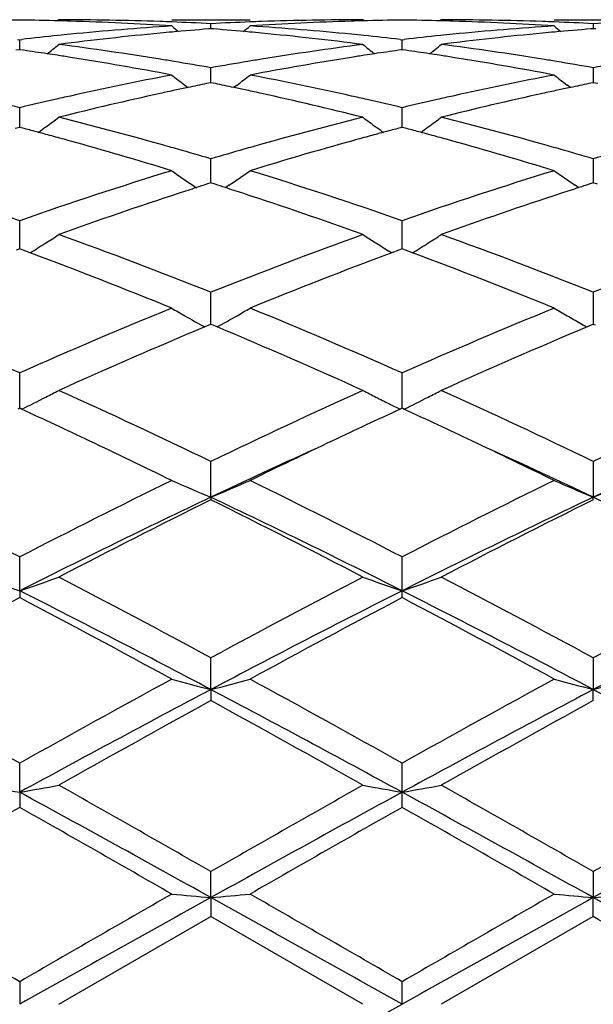
# Model space of a CAD drawing. Units: inches. Extents: x 7.7 to 14.2, y 1.7 to 16.9.
# Drawn here: x 10 to 10.1, y 4.9 to 5.2 of the extents above; entities that cross this region are included whole.
import ezdxf

# ---------------------------------------------------------------- set-up
doc = ezdxf.new("R2010")
doc.units = ezdxf.units.IN
doc.header["$LTSCALE"] = 1.21
doc.header["$MEASUREMENT"] = 0
doc.layers.get('0').update_dxf_attribs({"linetype": 'CONTINUOUS'})

msp = doc.modelspace()

# ---------------------------------------------------------------- linework, layer by layer
at = {"color": 7, "linetype": 'Continuous'}
for p, q in [((9.987978393099999, 5.161350166), (9.987642471900001, 5.1610725671)), ((10.0166532047, 5.1613501663), (10.0365642048, 5.1613501663)), ((10.0655741931, 5.1610725544), (10.0652382508, 5.1613501663)), ((10.0851464347, 5.1613501663), (10.0848104923, 5.1610725544)), ((10.1138204807, 5.1613501663), (10.1337314807, 5.1613501663)), ((10.0266085886, 5.1590690576), (10.0259882482, 5.1590205323)), ((10.0266085939, 5.1590697937), (10.026608589, 5.1603560637)), ((10.0272290108, 5.1590205246), (10.0266085886, 5.1590690576)), ((10.1237760968, 5.1590690576), (10.1231556747, 5.1590205246)), ((10.1237760965, 5.1603560637), (10.1237760916, 5.1590697937)), ((10.1243964373, 5.1590205323), (10.1237760968, 5.1590690576)), ((9.9774964674, 5.1563572511), (9.9780244599, 5.1562964485)), ((9.9780244426, 5.1537393468), (9.9780244599, 5.1562964485)), ((9.9780244599, 5.1562964485), (9.9785524379, 5.1563572465)), ((10.0746643433, 5.1563572483), (10.0751923427, 5.1562964451)), ((10.0751921183, 5.153739352), (10.0751907929, 5.1562966242)), ((10.0751923427, 5.1562964451), (10.0757203422, 5.1563572483)), ((9.9780244603, 5.1537390493), (9.9770791923, 5.15360483)), ((9.978969581, 5.1536048576), (9.9780244603, 5.1537390493)), ((10.0751923427, 5.1537390536), (10.0742471301, 5.1536048425)), ((10.0761375554, 5.1536048425), (10.0751923427, 5.1537390536)), ((10.0266085998, 5.146029858299999), (10.026608589, 5.1491568743)), ((10.1237760965, 5.1491568743), (10.1237760833, 5.1453606786)), ((10.0266086022, 5.1453606786), (10.0266085998, 5.146029858299999)), ((10.0199503296, 5.1447711177), (10.0207900808, 5.144129462)), ((10.0266085886, 5.1453603919), (10.0254782976, 5.145129964)), ((10.027738971, 5.1451299391), (10.0266085886, 5.1453603919)), ((10.0332670756, 5.1447711512), (10.0324271952, 5.144129407)), ((10.1179574903, 5.144129407), (10.1171176099, 5.1447711512)), ((10.1237760968, 5.1453603919), (10.1226457145, 5.1451299391)), ((10.1249063879, 5.145129964), (10.1237760968, 5.1453603919)), ((9.9780244396, 5.1358133656), (9.9780244599, 5.1390261528)), ((10.0751923427, 5.1358136918), (10.0751907929, 5.1390265155)), ((9.978024428200001, 5.1340398468), (9.9780244396, 5.1358133656)), ((10.0751925223, 5.1340398782), (10.0751923427, 5.1358136918)), ((9.9780244603, 5.1340395931), (9.9768529437, 5.1337313733)), ((9.9791958325, 5.1337314265), (9.9780244603, 5.1340395931)), ((10.0751923427, 5.134039601), (10.0740208804, 5.1337313963)), ((10.0763638051, 5.1337313963), (10.0751923427, 5.134039601)), ((10.0266085998, 5.1227738395), (10.026608589, 5.1260330636)), ((10.1237760965, 5.1260330636), (10.1237760761, 5.1199175115)), ((10.0266086094, 5.1199175115), (10.0266085998, 5.1227738395)), ((10.0220379668, 5.1193180199), (10.0229245527, 5.1187177326)), ((10.0266085886, 5.1199174764), (10.0255312887, 5.1195739045)), ((10.0276859721, 5.1195738685), (10.0266085886, 5.1199174764)), ((10.0311792067, 5.1193179155), (10.0302926827, 5.1187176809)), ((10.1200920028, 5.1187176809), (10.1192054787, 5.1193179155)), ((10.1237760968, 5.1199174764), (10.1226987134, 5.1195738685)), ((10.1248533968, 5.1195739045), (10.1237760968, 5.1199174764)), ((9.9780244189, 5.1038136704), (9.9780244599, 5.1103392325)), ((10.0751923427, 5.103813843999999), (10.0751907929, 5.1103397639)), ((9.9780244603, 5.1031735592), (9.9771598863, 5.1028530592)), ((9.9780244149, 5.1031734958), (9.9780244189, 5.1038136704)), ((9.9788889076, 5.102853122), (9.9780244603, 5.1031735592)), ((10.0751923427, 5.1031735703), (10.074327824, 5.1028530918)), ((10.0751923035, 5.1031735249), (10.0751923427, 5.103813843999999)), ((10.0760568615, 5.1028530918), (10.0751923427, 5.1031735703)), ((9.9806628289, 5.1021931647), (9.9788889076, 5.102853122)), ((10.0725518858, 5.1021773859), (10.0718530132, 5.1026114161)), ((10.074327824, 5.1028530918), (10.0725539879, 5.102193135)), ((10.0778306976, 5.102193135), (10.0760568615, 5.1028530918)), ((10.0266086107, 5.0856911064), (10.026608589, 5.092144156)), ((10.1237760965, 5.092144156), (10.1237760692, 5.0840158833)), ((10.0266086163, 5.0840158716), (10.0266086107, 5.0856911064)), ((10.0260531981, 5.0837840971), (10.0250312563, 5.0833564163)), ((10.0266085886, 5.0840161251), (10.0260531981, 5.0837840971)), ((10.0271640456, 5.0837840631), (10.0266085886, 5.0840161251)), ((10.0281859565, 5.0833563834), (10.0271640456, 5.0837840631)), ((10.1232206398, 5.0837840631), (10.122198729, 5.0833563834)), ((10.1237760968, 5.0840161251), (10.1232206398, 5.0837840631)), ((10.1243314874, 5.0837840971), (10.1237760968, 5.0840161251)), ((9.9780244189, 5.0653769177), (9.9780244599, 5.0716741694)), ((10.0751923427, 5.0653770791), (10.0751907929, 5.071674843)), ((9.9780244012, 5.062688470199999), (9.9780244189, 5.0653769177)), ((10.0751923372, 5.062688512099999), (10.0751923427, 5.0653770791)), ((9.9780244603, 5.0626886994), (9.9775495919, 5.06247038)), ((9.9784992656, 5.0624704198), (9.9780244603, 5.0626886994)), ((10.0751923427, 5.0626887131), (10.0747175326, 5.0624704212)), ((10.0756671529, 5.0624704212), (10.0751923427, 5.0626887131)), ((10.0266086215, 5.0401011999), (10.026608589, 5.0491894828)), ((10.1237760965, 5.0491894828), (10.123776064, 5.0401011999)), ((10.0266086215, 5.0401011999), (10.026608589, 5.0394565815)), ((10.1237760965, 5.0394565815), (10.123776064, 5.0401011999)), ((9.9780243982, 5.016350008), (9.9780244599, 5.0249697914)), ((10.0751923427, 5.0163500312), (10.0751907929, 5.0249705733)), ((9.9780243982, 5.016350008), (9.9780244599, 5.014615093500001)), ((10.0751907929, 5.0146142943), (10.0751923427, 5.0163500312)), ((10.0266086215, 4.9912772468), (10.026608589, 4.9993229707)), ((10.1237760965, 4.9993229707), (10.123776064, 4.9912772468)), ((10.0266086215, 4.9912772468), (10.026608589, 4.9884732474)), ((10.1237760965, 4.9884732474), (10.123776064, 4.9912772468)), ((9.9780243982, 4.9652002205), (9.9780244599, 4.972568051000001)), ((10.0751923427, 4.9652002323), (10.0751907929, 4.972568902)), ((9.9780243982, 4.9652002205), (9.9780244599, 4.9613633532)), ((10.0751907929, 4.9613624932), (10.0751923427, 4.9652002323)), ((10.0266086215, 4.9384454161), (10.026608589, 4.9450451349)), ((10.1237760965, 4.9450451349), (10.123776064, 4.9384454161)), ((10.0266086215, 4.9384454161), (10.026608589, 4.9336226399)), ((10.1237760965, 4.9336226399), (10.123776064, 4.9384454161)), ((9.987978393099999, 4.9113501663), (10.0266085888, 4.9336226399)), ((10.0652382508, 4.9113501663), (10.0266085888, 4.9336226399)), ((10.1237760966, 4.9336226399), (10.0851464347, 4.9113501663)), ((9.9780244599, 4.9170965899), (9.9780243982, 4.9113501663)), ((10.0751923427, 4.9113501663), (10.0751907929, 4.9170974676))]:
    msp.add_line(p, q, dxfattribs=at)
msp.add_circle((10.9376923427, 4.9113501663), 3.25, dxfattribs=at)
at = {"color": 9, "linetype": 'Continuous'}
for radius in [3.2115516844, 3.1422181513, 3.0828434898]:
    msp.add_circle((10.9376923427, 4.9113501663), radius, dxfattribs=at)
at = {"color": 7, "linetype": 'Continuous'}
for centre, radius, start, end in [((9.987990054199999, 4.4104682969), 0.7508819518000001, 90.7604434137, 91.51969359629999), ((9.968059173099999, 4.4104452853), 0.7509049573000001, 88.48040727610001, 89.23960329280001), ((9.9680390051, 4.409643462), 0.7517070334, 88.2571571056, 88.4804913101), ((9.9879757508, 4.410670105), 0.7506800613, 88.0337739118, 89.99979832449999), ((9.9678835955, 4.405546443), 0.7558068844, 86.3003307233, 88.25482735889997), ((9.9879089962, 4.408367337400001), 0.7529837636, 87.809002341, 88.03470934719999), ((9.9878462191, 4.4067936027), 0.7545587478, 87.05536753950001, 87.80880749629999), ((10.0653699969, 4.406832999), 0.7545193540999999, 92.1912164767, 92.9447131948), ((10.0653067304, 4.4084189539), 0.7529321399, 91.96535029510001, 92.1910200029), ((10.0852759156, 4.406765647), 0.7545864855, 91.74361383040001, 93.7012557008), ((10.0652479876, 4.410267055199999), 0.7510831111, 90.0007427634, 91.96570674029999), ((10.0851786498, 4.4096559773), 0.7516945340000001, 91.5196105869, 91.7429067669), ((10.0851573833, 4.4105014754), 0.7508487693000001, 90.7604347974, 91.5196993243), ((10.0652273021, 4.4105014754), 0.7508487693000001, 88.4803006757, 89.2395652026), ((10.0652060357, 4.4096559773), 0.7516945340000001, 88.25709324819998, 88.4803894131), ((10.0851439666, 4.410690585299999), 0.7506595811, 88.03373888200001, 89.9998116177), ((10.0650483647, 4.4054953287), 0.7558580539, 86.3003911145, 88.25473936930001), ((10.0850779551, 4.4084189543), 0.7529321395, 87.80897999700001, 88.03464970840001), ((10.0850146886, 4.406832999100001), 0.754519354, 87.0552868052, 87.80878352329998), ((10.1625384663, 4.4067936028), 0.7545587477, 92.19119250370001, 92.94463246049997), ((10.0661480594, 4.3949796036), 0.7663985011, 93.7028011411, 95.63451810309998), ((10.0863834069, 4.3914720655), 0.7699211061, 95.1862463055, 95.4146183826), ((10.3044702602, 5.509909592100001), 0.4532445654, 230.5789099066999, 230.8628228916), ((10.0860561198, 4.3951528088), 0.7662258467, 94.49628595930001, 95.18675240120001), ((9.9670942695, 4.3943873794), 0.766994155, 84.81343094979998, 85.50321659199999), ((9.748778558, 5.5098760677), 0.4531987225, 309.1367631677, 309.4207140405), ((9.9668331444, 4.3914893325), 0.7699039416, 84.5852486947, 84.8135742096), ((9.9872541111, 4.3972450907), 0.7641258121, 84.3626056815, 86.3000532621), ((10.1633063728, 4.3950923986), 0.7662853626999999, 93.702677061, 95.63466399590001), ((10.1835515411, 4.3914893319), 0.7699039422, 95.18642579040001, 95.41475130639999), ((10.4016061273, 5.5098760674), 0.4531987221, 230.5792859593, 230.8632368324), ((10.1832216205, 4.3951995576), 0.7661790831, 94.49641650179998, 95.18693595639999), ((10.0673070367, 4.3833118848), 0.7781237112999999, 95.86925385040001, 96.549544293), ((10.0668262575, 4.3879063703), 0.7735041469, 95.6330702633, 95.86862922849998), ((10.0871188407, 4.3839484394), 0.7774805588, 95.4162547973, 97.3260182123), ((9.9657642611, 4.3809658027), 0.7804813803, 82.6776164803, 84.5800317739), ((9.9864081585, 4.388104534), 0.7733052625, 84.1311782359, 84.3667576337), ((9.98603155, 4.3844640286), 0.7769651953, 83.4496883778, 84.1310021172), ((10.1644672853, 4.3834149082), 0.7780204889, 95.8694599535, 96.54984955979998), ((10.1639765265, 4.38810454), 0.7733052565, 95.6332423698, 95.86882176909998), ((10.1842979766, 4.3838536034), 0.7775760353, 95.4164137945, 97.3259379524), ((9.8660158053, 4.3614981054), 0.80011978, 81.448558542, 81.8843825808), ((9.7044892255, 5.5066083013), 0.4515935644, 308.3995051752, 308.8845291236), ((9.8862725101, 4.3636491507), 0.7979412698, 80.8084694944, 82.6771391267), ((10.1674692744, 4.3600365895), 0.8015913027, 97.32717804549999, 99.187333219), ((10.3486761164, 5.5065502903), 0.4515162026, 231.1159172087, 231.6010393962), ((10.1872020594, 4.3615285919), 0.8000897467, 98.116007561, 98.551844554), ((9.9631826261, 4.3615285921), 0.8000897466, 81.448155446, 81.883992439), ((9.801708569199999, 5.5065502902), 0.4515162025, 308.3989606037, 308.8840827914), ((9.9834669941, 4.363837402), 0.7977511836, 80.8081892891, 82.6772994467), ((9.8654194102, 4.3575123893), 0.8041498681999999, 81.2633867582, 81.44876520390001), ((9.8649908795, 4.3547268763), 0.8069681516, 81.0235309549, 81.2633540906), ((9.8619937812, 4.3365037174), 0.8254357645, 79.2008349102, 81.0154059541), ((9.8838428639, 4.3480408012), 0.8137373120999999, 80.56514115579999, 80.8151412318), ((9.8828460709, 4.3420639079), 0.8197967541, 79.9001813647, 80.5648937583), ((10.1706581743, 4.3404181655), 0.8214673348, 99.4360258974, 100.0994012243), ((10.169363003, 4.3481296854), 0.813647819, 99.1851040272, 99.43508427329999), ((10.1904041606, 4.3412054158), 0.8206637956, 98.97936190639999, 100.8044703177), ((10.1882587745, 4.354547702200001), 0.8071501756, 98.7370284817, 98.9767605055), ((10.1878167936, 4.3574205177), 0.8042435598000001, 98.551631622, 98.7369948124), ((9.962567892000001, 4.3574205182), 0.8042435592, 81.2630051875, 81.448368378), ((9.962125910900001, 4.3545477017), 0.8071501762000001, 81.0232394918, 81.26297151819999), ((9.959125672999999, 4.3363032521), 0.8256393094, 79.20102942840002, 81.0151383447), ((9.9810216825, 4.3481296853), 0.8136478191, 80.56491572670001, 80.81489597310001), ((9.9800166935, 4.3421038046), 0.8197569294, 79.8999067086, 80.5646661696), ((10.2678263537, 4.3403924168), 0.8214928024, 99.43579242969999, 100.0991324473), ((10.1776159536, 4.3039828974), 0.8585616809000001, 100.8057294317, 102.5607081059), ((10.2930146722, 5.5012636855), 0.4490557717, 232.0169784117, 232.5487931881), ((9.7602284115, 5.5012355984), 0.4490178329, 307.4507875407, 307.9826450925), ((9.8768925498, 4.3102295293), 0.852183763, 77.4326974475, 79.2007980057), ((10.2747211146, 4.3042862666), 0.8582520456, 100.8054531746, 102.5610513886), ((10.3901562739, 5.5012355983), 0.4490178327, 232.0173549073, 232.5492124591), ((10.1994153703, 4.2952841813), 0.8674632548000001, 102.1070596592, 102.3600012557), ((10.1983502082, 4.3002476843), 0.8623867469, 101.8816651404, 102.1070311074), ((10.1971825315, 4.3058049099), 0.8567081711, 101.5617104883, 101.8817670582), ((9.8560443233, 4.305875475400001), 0.8566370917, 78.11788742, 78.4379713927), ((9.854866662300001, 4.3002709011), 0.8623640575, 77.8926117919, 78.11799019689998), ((9.8537922583, 4.295264481), 0.8674844661, 77.6396917111, 77.8925830338), ((10.2965924272, 4.295264481), 0.8674844662000001, 102.1074169662, 102.3603082915), ((10.2955180233, 4.3002709006), 0.8623640579, 101.8820098032, 102.107388208), ((10.2943403622, 4.3058754752), 0.8566370918999999, 101.5620286074, 101.8821125799), ((9.7723640427, 4.2767465325), 0.8864662153, 76.58513427740002, 77.1770337297), ((10.184345822, 4.2738769949), 0.8894107993000001, 102.8234789307, 103.4133955219), ((10.1817723432, 4.2851106928), 0.8778861083, 102.5576209494, 102.8224350297), ((10.2035438216, 4.2766667511), 0.8865328796999999, 102.363079974, 104.0728611994), ((9.8480400697, 4.2697208911), 0.8936672948000001, 75.9338819284, 77.6300087007), ((9.871533888, 4.2855374602), 0.8774502198999999, 77.1770812657, 77.4419946526), ((9.869454880900001, 4.2764209906), 0.8868007425, 76.58517186290001, 77.17683174560001), ((10.2814909826, 4.2740130891), 0.8892731397, 102.8239907492, 103.4140056573), ((10.2788507947, 4.2855374732), 0.8774502066, 102.5580053701, 102.8229187452), ((10.3007756611, 4.2764006947), 0.8868064639, 102.3634297243, 104.0726796491), ((9.7205627188, 5.4954083433), 0.4475042304, 306.1715655665, 306.6961504574), ((9.7613261035, 4.2320194957), 0.9325359881999999, 74.29609954799999, 75.93341286229999), ((10.2938632854, 4.2246042702), 0.9402083412000001, 104.0733711712, 105.6973190296), ((10.3326082287, 5.4953527539), 0.4474323508, 233.304287648, 233.8289943255), ((9.817776456799999, 5.495352754), 0.4474323509000001, 306.1710056743, 306.6957123519), ((9.8586063288, 4.2324480817), 0.9320929876999999, 74.2956109675, 75.9336988341), ((9.7406556182, 4.2294161888), 0.9352472843999999, 74.9975767992, 75.2231103197), ((9.7209234044, 5.494916030700001), 0.446893931, 305.8663020976, 306.1714887462), ((10.3323159921, 5.4949538141), 0.4469378259, 233.8290529735, 234.1341920999), ((10.3125601208, 4.2294629495), 0.9352017926999999, 104.7775631547, 105.0031023778), ((9.8378245646, 4.2294629492), 0.935201793, 74.9968976223, 75.2224368453), ((9.8180686934, 5.4949538142), 0.4469378259, 305.8658079003, 306.1709470262), ((9.7387576057, 4.2223357245), 0.9425777296, 74.7515928938, 74.9975482121), ((9.736624771799999, 4.2145136126), 0.9506854057999999, 74.4864423066, 74.751562948), ((9.7262340412, 4.1778295914), 0.9888121166, 72.9200941453, 74.4748289038), ((10.3243354256, 4.1868863216), 0.9793771179, 105.5177428416, 107.0874438653), ((10.3167207415, 4.21408133), 0.9511362254000001, 105.2490744568, 105.5140413641), ((10.3145184771, 4.222157724), 0.9427649586, 105.0031319143, 105.249043567), ((9.8358662083, 4.222157724), 0.9427649586, 74.750956433, 74.9968680857), ((9.833663944, 4.21408133), 0.9511362254000001, 74.4859586545, 74.7509255432), ((9.8232744953, 4.1773989609), 0.9892610029000001, 72.9203982009, 74.4744151102), ((9.752329267999999, 4.199376015), 0.9663961493000001, 74.0300396774, 74.30644331159999), ((9.7489271975, 4.1874986021), 0.9787511893, 73.5182521145, 74.0298699752), ((10.3051484667, 4.1845745834), 0.9817986216, 105.9713362929, 106.4813766223), ((10.3008556538, 4.1995140911), 0.9662545919, 105.6939569316, 105.9703634413), ((9.8495290318, 4.199514091499999), 0.9662545915, 74.02963655869999, 74.3060430708), ((9.846095707, 4.1875278896), 0.978722821, 73.5178219288, 74.0294651561), ((10.402308912, 4.1845729256), 0.9817982078, 105.9709239351, 106.4809539753), ((9.6294679273, 4.1146122137), 1.0549710671, 70.70728429979998, 72.91571155520002), ((10.3324874626, 4.096642082200001), 1.0738835751, 107.1038618966, 109.2733775799), ((10.2729340327, 5.4889209078), 0.4467159395, 234.9913522481, 235.8303177621), ((9.7803164169, 5.4888784575), 0.4466622142, 304.1692013871, 305.0082771585), ((9.726595495, 4.1145116749), 1.0550792701, 70.7070216222, 72.915177426), ((10.4294454835, 4.0972967231), 1.0731963439, 107.1034632254, 109.2743377339), ((10.3700682687, 5.488878457799999), 0.4466622145, 234.9917228413, 235.8307986127), ((10.3468564206, 4.114010044), 1.0556555308, 107.8696559317, 108.1209188281), ((10.344001241, 4.1228568786), 1.0463593743, 107.7196648814, 107.8695046336), ((9.7092488714, 4.1229873525), 1.0462250575, 72.13001557289999, 72.2798735158), ((9.7063663116, 4.1140559379), 1.0556101153, 71.8785836257, 72.1298627832), ((10.444018374, 4.1140559374), 1.0556101158, 107.8701372168, 108.1214163741), ((10.4411358142, 4.1229873522), 1.0462250578, 107.7201264842, 107.8699844271), ((10.3597150931, 4.075045164200001), 1.0966871932, 108.1262435775, 109.8137247351), ((9.688532686, 4.0606000961), 1.1119613923, 70.1976957518, 71.86196066149999), ((10.4570400299, 4.0745987407), 1.09716037, 108.1268128168, 109.8135307699), ((9.7437405205, 5.4844641666), 0.4497513656, 302.3928566019, 302.8915676156), ((9.5788624834, 3.9708271552), 1.2074056448, 68.23298760600001, 70.1938552128), ((10.482295605, 3.9499229896), 1.2297641439, 109.8242463197, 111.7494364905), ((10.3094993788, 5.484507111699999), 0.4498000553, 237.1089156142, 237.6076088569), ((9.8409630964, 5.4843856702), 0.4496558371, 302.3923111694, 302.8911643593), ((9.6762879912, 3.9715217157), 1.206664932, 68.2321347477, 70.194182442), ((10.5796330538, 3.9494601111), 1.2302570431, 109.8243575744, 111.7487996069), ((9.7432428329, 5.485248423), 0.4506802095, 301.7900603211, 302.3928695458), ((10.31004986, 5.4853765521), 0.4508291108, 237.6077291015, 238.1057688555), ((9.8403828665, 5.4852996326), 0.4507384238, 301.7896369121, 302.3923523672), ((9.5352944751, 3.9095870903), 1.2730523238, 67.7831002837, 69.52229174069998), ((10.5094236302, 3.9313495465), 1.2496918793, 110.4617434482, 112.2334223068), ((9.6320992502, 3.9086758478), 1.2740329815, 67.78350345390002, 69.5213307911), ((9.4060451432, 3.7823076653), 1.4105411447, 66.0773195239, 67.7828744943), ((10.5636705141, 3.750228646), 1.4454063692, 112.2378450826, 113.902246994), ((10.2478195217, 5.4833266588), 0.4578435822, 239.6751272739, 240.1519868103), ((9.805401225299999, 5.4833265921), 0.4578418394, 299.8476561789, 300.3245164358), ((9.5030968149, 3.7820641905), 1.4108108155, 66.0770148034, 67.7822112771), ((10.6602886076, 3.7515406839), 1.4439840803, 112.2373772283, 113.9033966999), ((10.345126041, 5.4835726945), 0.4581262586, 239.67563159, 240.1521957949), ((10.2490330171, 5.4854411153), 0.4602815112, 240.1519673129, 240.8780977149), ((9.8042105375, 5.4854016544), 0.4602342484, 299.1214262692, 299.8476556721), ((10.346112582, 5.4852953578), 0.4601114108, 240.1524060992, 240.6277283712), ((10.5922531512, 3.7300606613), 1.4673616045, 112.7405616027, 114.318611663), ((9.4477477951, 3.6997271552), 1.5004460338, 65.6985181279, 67.2417500632), ((10.689717243, 3.7293980058), 1.4680873789, 112.7412414024, 114.3184904065), ((10.3468765737, 5.486652174), 0.4616685342, 240.6276926863, 240.877946777), ((9.767518444, 5.4947631299), 0.4810339017, 296.0147058002, 296.8368604758), ((9.7695159124, 5.4908128738), 0.4766073452, 296.8369828013, 297.2819726884), ((9.2911422676, 3.5240821414), 1.6931813584, 64.2548197325, 65.69748693439999), ((10.7799177848, 3.4858806809), 1.7353412213, 114.3203502522, 115.7279503), ((10.2838913541, 5.4911934757), 0.477032985, 242.7186324525, 243.1632582566), ((10.2854192963, 5.494218708099999), 0.4804221786, 243.163540086, 243.6061669755), ((9.8646522574, 5.494838841), 0.4811168843, 296.0143979944, 296.8363945206), ((9.866737458400001, 5.4907155679), 0.4764963384000001, 296.8364913655, 297.2816179252), ((9.3889869015, 3.525553284), 1.6915621264, 64.2538337929, 65.6978656549), ((10.8775274382, 3.4849123599), 1.7364054833, 114.3204700465, 115.7272232866), ((10.2869221886, 5.497250631699999), 0.4838061472, 243.6063537778, 243.984250225), ((9.2602764412, 3.5012324102), 1.7185191731, 64.6625812883, 65.2959541434), ((10.785076974, 3.518138533), 1.6998739709, 114.7014127603, 115.3416840377), ((9.3565686553, 3.4994159534), 1.7205353582, 64.6621604133, 65.29474278869999), ((9.194872527000001, 3.3636045261), 1.8708972034, 63.94433423869999, 64.6560072506), ((10.846666498, 3.3878677315), 1.843970268, 115.3387299955, 116.0608233235), ((9.2911684177, 3.3617909758), 1.8729091894, 63.94475539660001, 64.65569128439999), ((10.8176454552, 3.3693938565), 1.8485135379, 114.4436322362, 115.3363478217), ((9.317929502, 3.3374744271), 1.883700244, 64.6719901129, 65.5480298292), ((10.929008648, 3.338813677), 1.8822270718, 114.4518462743, 115.3285569739), ((9.019786138099999, 3.1639727106), 2.0932106478, 62.75579539550001, 63.93888784709999), ((10.969079968, 3.0986016078), 2.166353018, 116.0812473847, 117.2243875269), ((10.2243419473, 5.5162911639), 0.5156116271, 246.2466168645, 247.44979923), ((9.8288945447, 5.5162542562), 0.5155701594, 292.5497980916, 293.7530942541), ((9.116623083099999, 3.1633563015), 2.0939101592, 62.7554656885, 63.93814169510001), ((11.0647394665, 3.1016381281), 2.1629628149, 116.0807374326, 117.2256551932), ((10.3224904192, 5.518593553500001), 0.5181142031, 246.2498600653, 247.447247589), ((9.9250422643, 5.5186308792), 0.5181561319, 292.5531551064, 293.7504287991), ((10.9540429315, 3.0814227152), 2.1671538492, 115.3375561705, 116.7673498615), ((11.0050578841, 3.0666701384), 2.2021011271, 116.3801812307, 117.5076957623), ((9.0151948878, 3.0018455798), 2.27482225, 62.5100133195, 63.60147057770001), ((9.0985980347, 3.0802626676), 2.1684489207, 63.2328716519, 64.6617991894), ((11.0894460722, 3.0032292022), 2.2541885679, 115.3653772717, 116.739951887), ((11.1029817216, 3.0652098097), 2.2037454417, 116.3809276254, 117.5075884774), ((9.1590067455, 3.0050521315), 2.2521555338, 63.2596333609, 64.6354606071), ((10.1651967466, 5.5691256611), 0.5836046699, 250.2586719972, 251.2936660186), ((9.7907791911, 5.5693179413), 0.58381016, 288.7070545606, 289.7416570496), ((8.7342493249, 2.6104290651), 2.7160645353, 61.58721195610001, 62.5097494597), ((11.3658455978, 2.5221184813), 2.8160429414, 117.5069601416, 118.3967343851), ((10.2636673213, 5.572853775), 0.5875536013, 250.2619265992, 251.2899454143), ((9.8879391401, 5.5693500513), 0.583843116, 288.7067878245, 289.741340162), ((8.833449400700001, 2.6142921974), 2.7116996093, 61.58614646499999, 62.5101590083), ((11.4643555178, 2.5195547227), 2.8189366343, 117.5070840703, 118.3959545139), ((8.7129940707, 2.505455797), 2.811563883, 62.1461082141, 63.2602733643), ((11.3417778425, 2.502470953), 2.8149292794, 116.7406599891, 117.8534841889), ((8.7408833674, 2.3712426694), 2.9625957195, 62.1742502017, 63.2316056203), ((11.5050606318, 2.3743296243), 2.9591150562, 116.7675054093, 117.8261130122), ((11.3214456778, 2.4606229577), 2.8857679043, 117.7447454035, 118.6148500132), ((8.5798819238, 2.3585002818), 3.0016243011, 61.40177911150001, 62.23829439), ((11.4169321791, 2.4638216556), 2.8821542346, 117.7447656771, 118.615946074), ((8.6740324355, 2.3529124014), 3.0079744664, 61.4022745096, 62.2370137393), ((8.1299429251, 1.6747081043), 3.7803816722, 60.73424769979999, 61.4032004646), ((11.9361507721, 1.4756433193), 4.0078349808, 118.6159516586, 119.2469361639), ((10.2048458587, 5.682798570399999), 0.7141220159999999, 254.7203699801, 255.5467876712), ((9.848386748400001, 5.6827525267), 0.7140735948, 284.4529406555, 285.2794273017), ((8.2258751702, 1.6725493363), 3.7828689394, 60.7339054983, 61.4024069477), ((12.0276103969, 1.486027502), 3.9959856284, 118.6154197361, 119.2482678277), ((10.3033754449, 5.6879419056), 0.7194425512, 254.7236566463, 255.5439753965), ((9.9441597921, 5.6879936143), 0.7194968394, 284.4562991563, 285.2765431924), ((11.8745664478, 1.490041581), 3.9589896836, 117.8251644326, 118.6231772239), ((8.1779236869, 1.4887218462), 3.9604962217, 61.37674195760001, 62.1744447057), ((12.1033169803, 1.2449258953), 4.2371842877, 117.851600663, 118.5972126737), ((8.1458231868, 1.2478472259), 4.2338594575, 61.4027273681, 62.1489309754), ((12.0106361021, 1.3770165763), 4.1205563292, 118.7830922853, 119.3977837724), ((7.92560573, 1.1668238977), 4.3611027006, 60.6188356712, 61.1996160524), ((12.1107631969, 1.3717474287), 4.126599494, 118.7838817247, 119.3976665517), ((10.1496448637, 5.9535770865), 1.0031661943, 259.5718904591, 260.1494515051), ((9.8063349669, 5.953932798999999), 1.0035284613, 279.8509535342, 280.4282895743), ((6.9801027908, -0.3751728793), 6.1307354614, 60.2033395308, 60.61850749669999), ((13.3160203623, -0.8028754537999999), 6.6225992562, 119.3972520597, 119.7815811528), ((10.2484100453, 5.9624948333), 1.0122257128, 259.5743507594, 260.1467314583), ((9.9034964685, 5.9539852863), 1.0035812654, 279.8508033918, 280.4281143905), ((7.088387560299999, -0.3555213068), 6.1081575101, 60.20223428040001, 60.6189325072), ((13.4211196832, -0.8169233173), 6.638731442999999, 119.3973768992, 119.7807760732), ((6.8635449654, -0.7478928596), 6.506874417000001, 60.91470792770001, 61.4030926558), ((13.1941453222, -0.7559544205), 6.5160937877, 118.5975156952, 119.0852056057), ((6.578363647000001, -1.4421339976), 7.299434420700001, 60.94096281020001, 61.37631588890001), ((13.6632074269, -1.4313414281), 7.287095361900001, 118.6230528744, 119.0591465421), ((13.4249471226, -1.1297905544), 6.9988164547, 119.5050844724, 119.8691009076), ((6.1992246493, -1.7118913966), 7.668875860700001, 60.14663187550001, 60.47884095249999), ((13.5115857936, -1.1111785811), 6.9774326007, 119.5051066779, 119.8702325546), ((6.275287554299999, -1.7488006009), 7.7113926704, 60.1471435931, 60.4775171744), ((2.3447070073, -8.2938734296), 15.2576952453, 59.9806163069, 60.14800870989999), ((18.6812929424, -10.6372886403), 17.8187275665, 119.0588167946, 119.2376906757), ((17.7183123134, -8.4795399869), 15.4719723249, 119.8533228382, 120.0183960998), ((10.1940234182, 6.854618566799999), 1.9234727078, 264.7090371453, 265.0067844816001), ((9.859201172, 6.8545698297), 1.9234235161, 274.9931238489, 275.2908837402), ((1.382723009, -10.6177645157), 17.7964160978, 60.7619460324, 60.9410427571), ((2.420769069, -8.330215191599999), 15.2997210643, 59.98026770729999, 60.14719750390001), ((19.7146097765, -11.7771749624), 19.2773719828, 119.8700244751, 120.002510324), ((22.2299823662, -16.8259531972), 24.9048043163, 119.0845163612, 119.2124948493), ((10.2927677676, 6.8721752718), 1.9411000362, 264.7104720298, 265.0055203811), ((9.9547695448, 6.8723067085), 1.9412322637, 274.9945775068999, 275.2896008662), ((-1.9875688212, -16.8353923625), 24.9155510984, 60.78778411699999, 60.9157084126), ((-1.0439572361, -14.4807410052), 22.3972271395, 59.97710465200001, 60.091175698), ((-2.0795976807, 26.6486535299), 24.9048043163, 299.0845163612, 299.2124948493)]:
    msp.add_arc(centre, radius, start, end, dxfattribs=at)

doc.saveas('drawing.dxf')
